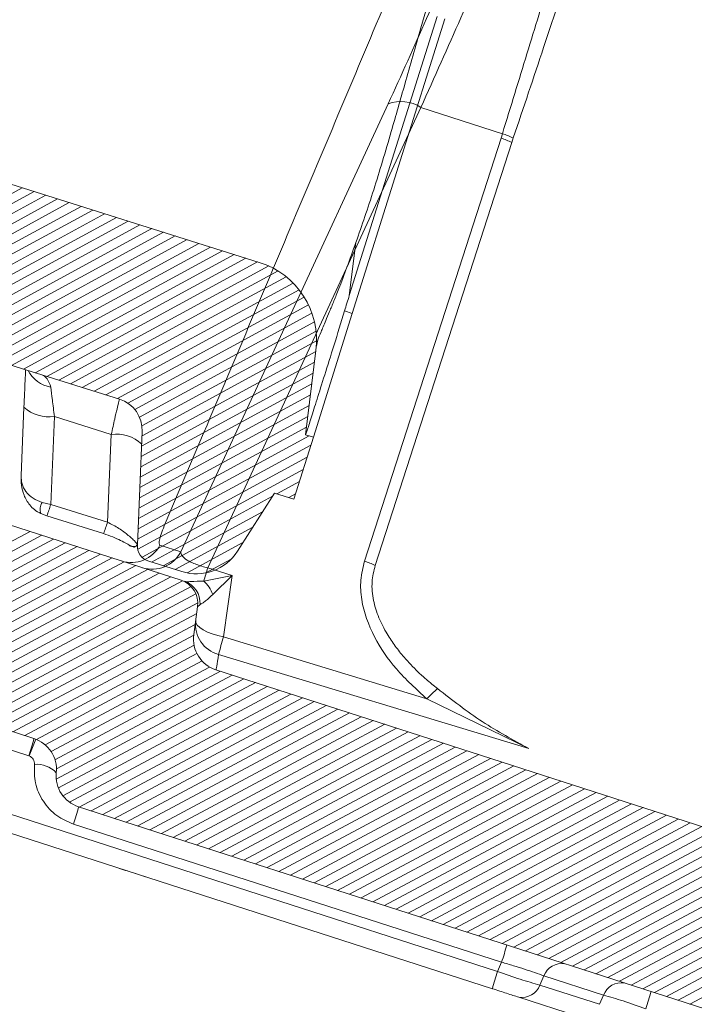
# Model space of a CAD drawing. Units: millimetres. Extents: x -7230 to 3557, y -23937 to -5923.
# Drawn here: x 1379 to 1417, y -23161 to -23106 of the extents above; entities that cross this region are included whole.
import ezdxf

# ---------------------------------------------------------------- set-up
doc = ezdxf.new("R2010")
doc.units = ezdxf.units.MM
doc.header["$MEASUREMENT"] = 0
for name, color, linetype in [('Ripa metálica', 1, 'Continuous'), ('Telha', 1, 'Continuous'), ('Telhas Advance', 1, 'Continuous')]:
    doc.layers.add(name, color=color, linetype=linetype)

# ---------------------------------------------------------------- blocks, each defined once
blk = doc.blocks.new('A$C4F35614D')
at = {"layer": 'Telhas Advance', "linetype": 'Continuous', "lineweight": 0}
h = blk.add_hatch(dxfattribs=at)
h.set_pattern_fill('ANSI31', color=252, scale=4, angle=-14.48691584831787, style=0)
h.set_pattern_definition([(30.51308415168213, (-5444.2915189833, 1379.042266725392), (-0.2538675563378509, 0.4307566178702866), [])])
edge = h.paths.add_edge_path()
edge.add_spline(control_points=[(276.6545292381861, -53.1134105613769), (276.5996145059762, -53.410082019838), (276.5522554501895, -53.70823225868867), (276.511766090417, -54.00721418762282), (276.4713637685936, -54.30555340934961), (276.4377853478381, -54.60489528402695), (276.4110371555144, -54.90476721173468), (276.379449550931, -55.2588934192795), (276.3573107703551, -55.61402549196919), (276.3459527653313, -55.9693762248221)], knot_values=[0, 0, 0, 0, 0.000901248468877307, 0.000901248468877307, 0.000901248468877307, 0.001800539946616695, 0.001800539946616695, 0.001800539946616695, 0.002862673182047208, 0.002862673182047208, 0.002862673182047208, 0.002862673182047208], weights=[1, 1, 1, 1, 1, 1, 1, 1, 1, 1], degree=3, periodic=0)
edge.add_ellipse((274.1469093051219, -60.6279667014544), major_axis=(-1.276709335497201, -10.57039617239155), ratio=0.1717536569021782, start_angle=104.07671339575771, end_angle=117.33190027031961, ccw=False)
edge.add_spline(control_points=[(276.2184179082769, -58.26972113834699), (276.1655371275783, -58.95298120778193), (276.2191339863239, -59.65356357222799), (276.3827239786133, -60.3190551303137)], knot_values=[0, 0, 0, 0, 0.002047086190726176, 0.002047086190726176, 0.002047086190726176, 0.002047086190726176], weights=[1, 1, 1, 1], degree=3, periodic=0)
edge.add_arc((281.7102881766805, -59.00998537284454), 5.486096143845894, 193.8050152542085, 232.4115270711422)
edge.add_arc((277.5272375580444, -64.44404849997204), 1.37152403721392, -5.486915762969886, 52.411527150747474, ccw=False)
edge.add_line((278.8924773544622, -64.57519148656274), (278.0439636282363, -73.40848646901463))
edge.add_arc((279.8642833551976, -73.58334378735753), 1.828698714972641, 174.5130841421588, 254.5130841605288)
edge.add_line((279.3759873096296, -75.34564511290455), (279.4152353281988, -75.35651990031124))
edge.add_arc((278.92693928273, -77.11882122569682), 1.828698714790452, 17.33297574195359, 74.51308416217142, ccw=False)
edge.add_arc((283.2910807244198, -75.75678665923988), 2.743048072084219, 197.3329757119363, 254.5130841445309)
edge.add_line((282.5586366554298, -78.4002386469947), (287.3251176867152, -79.72092870486426))
edge.add_arc((287.8134137442885, -77.95862737386392), 1.828698723433467, 254.5130838436646, 339.513083859985)
edge.add_line((289.5264511812748, -78.59865999847807), (294.1474845927532, -66.23053518445477))
edge.add_arc((295.4322626669646, -66.71055964412199), 1.371524036192202, 74.51308416140643, 159.5130841525088, ccw=False)
edge.add_line((295.7984847011103, -65.3888336499922), (326.3564960569565, -73.85580572685421))
edge.add_ellipse((326.8447921032093, -72.09350440163121), major_axis=(-1.762905429297082, 0.4884634301029335), ratio=0.9996573249755482, start_angle=89.99999998470867, end_angle=167.8776477526852)
edge.add_ellipse((330.0868979261322, -73.7888137032337), major_axis=(-1.762905429509732, 0.4884634301618541), ratio=0.9996573249755485, start_angle=270.0000000167717, end_angle=347.87764775695143, ccw=False)
edge.add_line((330.5751939715674, -72.02651237723353), (338.1767644311531, -74.13274514538716))
edge.add_arc((337.688468385566, -75.89504647050171), 1.828698714560834, -3.3645636054063175, 74.51308415633412, ccw=False)
edge.add_arc((341.3395616210537, -76.10969535528557), 1.82869871502741, 176.6354363982353, 254.5130841399511)
edge.add_line((340.8512655748382, -77.87199668071003), (341.2573167346636, -77.98450478159612))
edge.add_line((341.2573167346636, -77.98450478159612), (343.6076338161793, -78.63572743051373))
edge.add_line((343.6076338161793, -78.63572743051373), (412.6650445819687, -97.77006054681897))
edge.add_line((412.6650445819687, -97.77006054681897), (423.2733767057598, -100.7094027320156))
edge.add_line((423.2733767057598, -100.7094027320156), (615.0259012093993, -153.8399304921479))
edge.add_arc((614.6596791747679, -155.1616564862395), 1.371524036284807, -5.486915828741019, 74.5130841414279, ccw=False)
edge.add_line((616.0249189701108, -155.2927994743086), (615.9928752573878, -155.6263846097236))
edge.add_arc((617.358115052758, -155.757527597684), 1.371524036301768, 174.5130841758876, 254.5130841368529)
edge.add_line((616.9918930180165, -157.0792535917626), (622.3317462117448, -158.5588128264505))
edge.add_arc((622.8200422570599, -156.7965115007087), 1.828698715092768, 254.5130841697932, 334.5130841642743)
edge.add_line((624.4707785472874, -157.5834096457743), (624.6149826233204, -157.2809017517184))
edge.add_arc((625.4403507679181, -157.6743508245424), 0.9143493572057991, 74.51308416556998, 154.5130841338817, ccw=False)
edge.add_line((625.6844987905497, -156.7932001620175), (655.7692999780911, -165.129055810992))
edge.add_arc((655.2810039323149, -166.8913571368296), 1.828698715308142, 1.3710401876222136, 74.5130841566712, ccw=False)
edge.add_arc((658.9373542900121, -166.8038470210188), 1.828698714368033, 181.3710401753294, 254.5130841420619)
edge.add_line((658.4490582440376, -168.5661483458257), (664.808678733385, -170.3282633104395))
edge.add_arc((665.2969747799534, -168.5659619852556), 1.828698714889702, 254.5130841272836, 327.6551281037798)
edge.add_arc((668.3869017241495, -170.5227214078111), 1.828698714736062, 74.51308415468361, 147.6551281348937, ccw=False)
edge.add_line((668.8751977698339, -168.7604200825426), (693.600841080306, -175.6113675826364))
edge.add_arc((693.1125450351346, -177.3736689077036), 1.828698714404274, -0.4869158529522224, 74.51308416848809, ccw=False)
edge.add_line((694.9411777148534, -177.389209523157), (694.8868259734809, -183.7846686684843))
edge.add_arc((695.8011423134822, -183.7924389762013), 0.9143493573439804, 179.5130841477289, 254.5130841675519)
edge.add_line((695.5569942908442, -184.6735896388677), (697.4373133447389, -185.1945858758113))
edge.add_spline(control_points=[(697.437313344918, -185.1945858758481), (699.4657053964902, -185.7566099775895), (700.5335654854271, -183.9427962497161)], knot_values=[0, 0, 0, 1, 1, 1], weights=[1, 0.7933533402912516, 1], degree=2, periodic=0)
edge.add_line((700.5335654854043, -183.9427962492196), (702.5056982236129, -180.5930302334871))
edge.add_line((702.5056982236129, -180.5930302334871), (703.6111303773323, -180.8993218657811))
edge.add_line((703.6111303773323, -180.8993218657811), (704.587722457698, -177.3747192120852))
edge.add_line((704.587722457698, -177.3747192120852), (704.1430526595459, -177.2515107113454))
edge.add_line((704.1430526595459, -177.2515107113454), (704.5695353884621, -172.4942688301301))
edge.add_arc((699.97051524588, -172.0819705470253), 4.617464254991751, 354.8771763194941, 434.513084150631)
edge.add_line((701.203462761624, -167.6321597005347), (348.2622814798688, -69.83969893223912))
edge.add_arc((348.7505775251693, -68.0773976064163), 1.828698715166888, 174.5130841467937, 254.5130841709097, ccw=False)
edge.add_line((346.9302577980006, -67.90254028820209), (347.0818690349097, -66.32421959469593))
edge.add_arc((345.7166292393795, -66.19307660693971), 1.371524036441582, 354.5130841850176, 434.5130841512449)
edge.add_line((346.0828512738262, -64.87135061263439), (329.0338442670973, -60.14743502194665))
edge.add_ellipse((328.6676222328606, -61.46916101597139), major_axis=(1.322179071091532, -0.3663475723330165), ratio=0.9996573249755736, start_angle=90.00000000446944, end_angle=164.9999999921015)
edge.add_line((327.4852805577602, -60.77320857441555), (326.5217974794496, -62.40941200376892))
edge.add_ellipse((324.945341912191, -61.48147541534308), major_axis=(-1.762905429324461, 0.488463430110524), ratio=0.9996573249755482, start_angle=89.99999998410482, end_angle=165.0000000058196, ccw=False)
edge.add_line((324.4570458658491, -63.24377674046764), (320.4385440207816, -62.13033573444886))
edge.add_arc((320.9268400658666, -60.368034408619), 1.828698715116125, 174.5130841472139, 254.513084177477, ccw=False)
edge.add_line((319.106520338747, -60.19317709042298), (319.7168287170689, -53.83967475182362))
edge.add_arc((317.8965089900239, -53.66481743361874), 1.828698715042735, 354.5130841467139, 434.5130841344379)
edge.add_line((318.3848050364131, -51.90251610822634), (314.2241818892871, -50.74969632496845))
edge.add_arc((313.735885836114, -52.5119976542253), 1.828698720578353, 74.51308396193535, 154.5130839694107)
edge.add_line((312.0851495436109, -51.72509950118501), (309.3386214941493, -57.48670101109315))
edge.add_arc((307.687885204261, -56.69980286587952), 1.828698714850217, 254.51308413950818, 334.5130841555143, ccw=False)
edge.add_line((307.1995891580791, -58.46210419112958), (288.3700050023999, -53.24482871413898))
edge.add_arc((288.8583010481971, -51.48252738909036), 1.828698714553388, 172.1830841529196, 254.5130841494389, ccw=False)
edge.add_line((287.0465950976704, -51.23380960236136), (288.2529582950137, -42.4464389386676))
edge.add_arc((286.4412523443571, -42.19772115175874), 1.828698714706633, 352.1830841478911, 434.5130841599671)
edge.add_line((286.9295483898713, -40.43541982647253), (282.4181546037053, -39.18540899455547))
edge.add_arc((281.9298585747956, -40.94771031188066), 1.828698702601115, 74.51308459472268, 154.5130845969345)
edge.add_line((280.2791222899023, -40.1608121846557), (277.6673503960701, -45.6397253415405))
edge.add_line((277.6673503960701, -45.6397253415405), (276.7861997890977, -45.39557733405354))
edge.add_line((276.7861997890977, -45.39557733405354), (275.8096076417505, -48.92017996919776))
edge.add_line((275.8096076417505, -48.92017996919776), (277.35138642536, -49.34737393321643))
edge.add_line((277.35138642536, -49.34737393321643), (277.3509228171197, -49.35121250410293))
edge.add_line((277.3509228171197, -49.35121250410293), (276.6545623426746, -53.1132318339146))
at = {"layer": 'Telhas Advance', "linetype": 'Continuous', "lineweight": 15}
for p, q in [((701.203462761624, -167.6321597005347), (348.2622814800052, -69.83969893190056)), ((710.7414120585718, -153.4374790102524), (706.3391970359908, -169.3254417215344)), ((711.1860818324949, -153.5606875066192), (706.5411297435257, -170.3247086385584)), ((706.3391970359908, -169.3254417215344), (706.6081124148695, -166.3257997198264)), ((668.8751977698339, -168.7604200825426), (693.6008410803561, -175.6113675822212)), ((706.5411297435257, -170.3247086385584), (706.1009310531344, -170.2027389854527)), ((706.5411297435439, -170.3247086384877), (704.5877224434089, -177.3747192080914)), ((704.5695353936526, -172.4942688305664), (704.1430526595459, -177.2515107113454)), ((688.2386984571649, -176.235327366041), (688.2058258081879, -180.1033853051852)), ((689.9706592217553, -176.7152166912902), (689.9285987283447, -181.6643896497667)), ((689.9706592217553, -176.7152166912902), (693.2032545841839, -177.6108998020336)), ((694.8868259781939, -183.7846686685689), (694.9411777148534, -177.389209523157)), ((704.587722457698, -177.3747192120852), (703.6111303773323, -180.8993218657811)), ((704.1430526595459, -177.2515107113454), (704.587722457698, -177.3747192120852)), ((693.1611940907633, -182.5600727605454), (693.2032545841839, -177.6108998020336)), ((700.5335654854043, -183.9427962492196), (702.5056982236129, -180.5930302334871)), ((703.6111303773323, -180.8993218657811), (702.5056982236129, -180.5930302334871)), ((689.4397969791526, -181.5681866273187), (689.9285987283629, -181.6643896496957)), ((689.9285987283447, -181.6643896497667), (693.1611940907633, -182.5600727605454)), ((689.394506486, -182.199315770642), (689.7327433774681, -182.3133500276231)), ((689.7327866637243, -182.3133659580033), (692.965382026091, -183.209049068693)), ((695.5569942908442, -184.6735896388677), (697.4373133447762, -185.1945858758115))]:
    blk.add_line(p, q, dxfattribs=at)
for centre, radius, start, end in [((699.9705152458791, -172.0819705471104), 4.617464260194353, 354.8771763205536, 74.5130841516995), ((689.9453204131651, -173.2964395045435), 1.77734933232553, 209.4224181745426, 262.368306708346), ((693.1125450351283, -177.3736689077091), 1.828698714808971, 359.5130841469311, 74.51308416840659), ((689.6015210582163, -174.6821268490967), 2.066329423761972, 228.7353589024073, 280.2908093435586), ((693.5723927416993, -179.6439896698785), 2.06632944915144, 48.73535929556594, 100.290809212532), ((690.0767052608671, -181.9311360640017), 0.7330651082232857, 150.3228545609528, 201.4571823336058), ((684.2684076772766, -180.3102442446323), 5.819920318626393, 339.8681654188049, 346.5454346001328), ((684.6885993523756, -180.3562636607057), 8.754520897915526, 340.9823882238968, 345.419864774541), ((695.8011423134976, -183.7924389761151), 0.9143493574044573, 179.5130841531585, 254.5130841729519), ((698.1697574140089, -182.5511338881845), 2.743048071927082, 254.5130841516995, 329.5130841524341)]:
    blk.add_arc(centre, radius, start, end, dxfattribs=at)
blk.add_ellipse((793.591715517462, -203.4979096755922), major_axis=(54.76305768132011, -80.30150267924682), ratio=0.8984582841281696, start_param=3.791338334729241, end_param=3.801315911858819, dxfattribs=at)
for points, knots in [([(711.1311599096007, -149.0511914968442), (710.9152207621646, -149.8799866205902), (710.483087676158, -151.5385547795956), (709.7992292856788, -154.3359858643223), (709.0989230573405, -157.1512631975372), (708.6100571487987, -159.1086101129047), (708.385897537888, -160.0061120974558)], [0, 0, 0, 0, 0.2324417311225855, 0.4651577247760407, 0.7547588525900587, 0.9999999999999999, 0.9999999999999999, 0.9999999999999999, 0.9999999999999999]), ([(708.385897537888, -160.0061120974558), (708.0950635132431, -161.1377928755883), (707.5134526733655, -163.4009318196722), (706.9098727111468, -165.3509076892994), (706.608112415337, -166.3257997200603)], [0, 0, 0, 0, 0.5000491821730171, 0.9999999999999999, 0.9999999999999999, 0.9999999999999999, 0.9999999999999999]), ([(706.6081124146913, -166.3257997199312), (706.297602141839, -167.2798133596546), (705.8767772549518, -168.5727582869588), (705.4744284936996, -169.681713061505), (705.2484168370474, -170.2914623234617), (705.0097985326129, -170.9159144714104), (704.7972189622578, -171.4664304436826), (704.6449414912586, -171.8871280093244), (704.6098409513597, -172.1222315843224), (704.5924386388169, -172.2387923525005)], [0, 0, 0, 0, 0.2418353107477322, 0.3277518530644972, 0.4175488872536685, 0.5119192619232419, 0.6719467756804419, 0.8373562127757308, 0.9999999999999999, 0.9999999999999999, 0.9999999999999999, 0.9999999999999999]), ([(706.1009310532436, -170.202738986198), (705.923556212032, -170.861730620323), (705.5636569316748, -172.1988459251979), (705.0960204603998, -173.8828199065645), (704.7044887289376, -175.2932209381549), (704.4060122000346, -176.371723747666), (704.2030512167667, -177.1123102125271), (704.1662345943478, -177.2053906489939), (704.1475045656553, -177.2527442393898)], [0, 0, 0, 0, 0.1587036149306729, 0.322014759328189, 0.4807162920274596, 0.6440144840743993, 0.8188965056888371, 1, 1, 1, 1]), ([(688.2565855593011, -174.1305885569732), (688.2548908704521, -174.3299991444555), (688.2500360300673, -174.9012583688213), (688.2431686371156, -175.7093305442102), (688.238698458772, -176.2353273668334)], [0, 0, 0, 0, 0.3490719782455746, 1, 1, 1, 1]), ([(689.1858416200839, -174.3880655578912), (689.2345049699798, -174.4088707942483), (689.3315061344874, -174.4503420895801), (689.5566546376795, -174.641997827639), (689.6482685615229, -174.8917317157607), (689.7092801336985, -175.0580454864528)], [0, 0, 0, 0, 0.2516569966371167, 0.5016305252551099, 1, 1, 1, 1]), ([(689.7092801336985, -175.0580454864528), (689.746348986565, -175.286394661651), (689.8214732501001, -175.7491703442879), (689.9204970925375, -176.3903943163409), (689.9706592216853, -176.7152166912717)], [0, 0, 0, 0, 0.4934338249728071, 1, 1, 1, 1]), ([(693.203254584113, -177.6108998020152), (693.260519006215, -177.3070722030325), (693.3651364353755, -176.7520039574006), (693.4889373034648, -176.1137293131233), (693.5760978130729, -175.6905088099888), (693.5927204980471, -175.6373412271666), (693.6008410800732, -175.611367582148)], [0, 0, 0, 0, 0.2739816223334851, 0.5005420804034787, 0.7560027748569405, 1, 1, 1, 1]), ([(688.2058258088618, -180.1033853052083), (688.2137798139711, -180.284561984181), (688.2301511209525, -180.6574683260221), (688.3998686241484, -181.2225668447049), (688.6768311817113, -181.6793633832476), (689.0263469942738, -182.0164284921589), (689.2669532583732, -182.1359584237139), (689.3944443576975, -182.1992942742208)], [0, 0, 0, 0, 0.2117834834197201, 0.4359027029641254, 0.6889980634654967, 0.8352080360748072, 1, 1, 1, 1]), ([(688.2058258081788, -180.1033853052206), (688.2189933470181, -180.2609688943153), (688.2452545620472, -180.5752521150418), (688.4900480175329, -181.0116854250796), (688.8827825699027, -181.3764794848771), (689.2608898723247, -181.5066123311535), (689.4397969790816, -181.5681866273003)], [0, 0, 0, 0, 0.250835429499554, 0.5002638098802885, 0.7635423718697025, 1, 1, 1, 1]), ([(693.1611940907906, -182.5600727604394), (693.383528361901, -182.6638571094454), (693.8270124403662, -182.8708729067712), (694.3025342804303, -183.210045638195), (694.6050102711915, -183.4554573752528), (694.7724660644863, -183.6062054215743), (694.8705556186424, -183.7095391339005), (694.8817628356337, -183.7294326186657), (694.8872131758626, -183.7391073005583)], [0, 0, 0, 0, 0.2506397297828558, 0.499944201666387, 0.6398189881950048, 0.7681466175826213, 0.8872441020855704, 1, 1, 1, 1]), ([(692.9653460965137, -183.2090364229202), (693.1445477601283, -183.2638681573726), (693.4907960471473, -183.3698124533371), (693.9379202636401, -183.5603553718481), (694.2819368805758, -183.724302491456), (694.5087652338016, -183.8415116127032), (694.5940518185434, -183.8708776100095), (694.6234587574536, -183.8810030487225)], [0, 0, 0, 0, 0.2514684503916139, 0.4858800879874674, 0.700934894790927, 0.8968819147463504, 1, 1, 1, 1]), ([(694.8872131762255, -183.7391073006143), (694.8718110935015, -183.7829354970527), (694.8486815257265, -183.8487530405216), (694.7443446044726, -183.8767620211061), (694.6841267312948, -183.8820279027757), (694.6502748029416, -183.8816188408255), (694.633972162921, -183.880809760162), (694.6120596847386, -183.8795324153432), (694.5418381902982, -183.8686124952683), (694.4615114294011, -183.8597359540552), (694.3971614644261, -183.7946377356348), (694.3866418998914, -183.7839958508875)], [0, 0, 0, 0, 0.3167453261518453, 0.4756618103125217, 0.5847106392424344, 0.6176904453281113, 0.6350589812765501, 0.660262756653194, 0.7194708058816984, 0.9541406905661916, 1, 1, 1, 1]), ([(694.6234587574536, -183.8810030487225), (694.6463936996352, -183.8906600471755), (694.7140786816144, -183.9191595203231), (694.7471255275395, -183.9060315659547), (694.7689745055068, -183.8973519968192)], [0, 0, 0, 0, 0.3388483126921729, 0.9999999999999999, 0.9999999999999999, 0.9999999999999999, 0.9999999999999999])]:
    blk.add_open_spline(points, degree=3, knots=knots, dxfattribs=at)
blk = doc.blocks.new('A$C2D691A4E')
h = blk.add_hatch()
h.set_pattern_fill('ANSI31', color=252, scale=2)
h.set_pattern_definition([(45, (-878.246055276999, 7952.40524338941), (-0.1767766952966369, 0.1767766952966369), [])])
h.paths.add_polyline_path([(15.79935153533824, -17.01360379760988, -0.4435869324421738), (16.35260403524831, -17.50700848003384), (16.49390055663935, -36.3465446655118, 0.4120186065280471), (16.99388649473257, -36.84279477097607), (34.49015055703501, -36.84279477097516), (34.49015055703489, -35.84279477097607), (17.98641461933707, -35.84279477097607, -0.4120186065280339), (17.48642868124386, -35.3465446655118), (17.34429234183483, -16.39503274430467, 0.4435869324421736), (16.79103984192476, -15.90162806188071), (-10.21706460040947, -18.79535353784379, 0.3807581596414993), (-10.66377857606074, -19.28809652182578), (-10.80547660407956, -35.34720636395286, -0.4116316323843129), (-11.30545714154812, -35.84279477097516), (-25.70984944296487, -35.84279477097516, 0.4142135623730951), (-25.80984944296506, -35.94279477097535), (-25.80984944296506, -36.84279477097607), (-10.31424174438186, -36.84279477097516, 0.4116316323842966), (-9.81426120691333, -36.34720636395286), (-9.671675767315154, -20.1875232094837, -0.3807581596415013), (-9.224961791663933, -19.69478022550176)])
at = {"layer": 'Ripa metálica'}
blk.add_lwpolyline([(-9.224961791663759, -19.69478022550175, 0.3807581596414953), (-9.67167576731515, -20.18752320948352), (-9.81426120691333, -36.34720636395286, -0.4116316323843132), (-10.31424174438189, -36.84279477097516), (-25.80984944296506, -36.84279477097607), (-25.80984944296506, -35.94279477097552, -0.414213562373095), (-25.70984944296504, -35.84279477097516), (-11.30545714154812, -35.84279477097516, 0.4116316323843109), (-10.80547660407956, -35.34720636395286), (-10.66377857606074, -19.28809652182554, -0.3807581596414976), (-10.21706460040923, -18.79535353784377), (16.79103984192454, -15.90162806188073, -0.4435869324421738), (17.34429234183483, -16.39503274430444), (17.48642868124386, -35.34654466551183, 0.412018606528032), (17.9864146193371, -35.84279477097607), (34.49015055703489, -35.84279477097607), (34.49015055703501, -36.84279477097516), (16.99388649473258, -36.84279477097607, -0.4120186065280323), (16.49390055663935, -36.34654466551183), (16.35260403524831, -17.50700848003362, 0.4435869324421741), (15.79935153533802, -17.0136037976099)], format="xyb", close=True, dxfattribs=at)

msp = doc.modelspace()

# ---------------------------------------------------------------- linework, layer by layer
at = {"layer": 'Telhas Advance', "linetype": 'Continuous', "lineweight": 15}
for p, q in [((1388.332937965117, -23135.53997048486), (1400.012741655169, -23110.29706093363)), ((1389.853537963203, -23136.432283054), (1401.856758547246, -23110.49039057011)), ((1401.856758548123, -23110.49039057049), (1406.454704854209, -23111.97398426594)), ((1398.685652531987, -23136.05849131036), (1406.376076655804, -23112.22436657637)), ((1399.287161130974, -23136.30482726131), (1406.977585252866, -23112.47070253264)), ((1406.376076655804, -23112.22436657637), (1406.454704854199, -23111.97398426597)), ((1406.977585252491, -23112.47070253287), (1407.065653466934, -23112.21539792563)), ((1389.811272313878, -23128.40595874384), (1389.623191615089, -23128.8497755317)), ((1389.623191615557, -23128.84977553192), (1387.45641644849, -23133.94465868016)), ((1388.347919645873, -23137.13267031695), (1371.511317437796, -23131.70009776706)), ((1387.15605087471, -23135.16023092487), (1388.332937938516, -23135.53997051111)), ((1391.222077157683, -23136.87386196467), (1389.623411824163, -23137.18067635529)), ((1391.222077157683, -23136.87386196467), (1389.853537963611, -23136.43228305416)), ((1391.22207715764, -23136.87386196481), (1390.131571287422, -23137.93584545164)), ((1391.222077155396, -23136.8738619707), (1390.745248617815, -23140.31766569915)), ((1389.285322172263, -23138.62603606866), (1389.422287115734, -23138.49804547612)), ((1389.285322162448, -23138.62603606729), (1389.06785684277, -23140.19663818541)), ((1390.745248617815, -23140.31766569915), (1402.202187733669, -23143.82039275177)), ((1407.939111492361, -23146.62152925229), (1390.464569246904, -23141.32308025267)), ((1491.111744055457, -23174.71043599473), (1390.317726879142, -23142.18779252209)), ((1372.554677340077, -23143.63322970459), (1380.061543747825, -23146.05542842904)), ((1407.939111492589, -23146.62152925129), (1402.202186305975, -23143.82039804741)), ((1379.77139113713, -23147.02996157684), (1371.419594346405, -23144.33513387821)), ((1362.726533405018, -23145.15849375637), (1406.177227351038, -23159.17848687922)), ((1362.436380800166, -23146.13302688945), (1405.887074745315, -23160.15302001467)), ((1379.799372979948, -23147.04000606107), (1380.173471107135, -23146.09560639253)), ((1379.77139113713, -23147.02996157684), (1379.799372977249, -23147.04000606769)), ((1382.577375307994, -23149.90322649739), (1382.978367685532, -23150.03261247158)), ((1385.187893889513, -23150.745547971), (1382.978367685532, -23150.03261247158)), ((1401.721178235059, -23156.08025063758), (1385.187893889513, -23150.745547971)), ((1406.406956469909, -23158.66033964299), (1382.287222697567, -23150.87775964481)), ((1445.229821251061, -23170.11894186577), (1401.721178235268, -23156.08025063765)), ((1406.406956472078, -23158.66033963735), (1406.177227353429, -23159.17848687361)), ((1408.560598971584, -23159.9475161035), (1408.790328090515, -23159.42936886732)), ((1408.790328091919, -23159.42936886798), (1412.149878726905, -23160.51337633766)), ((1411.920149607485, -23161.03152357369), (1408.5605989725, -23159.94751610401)), ((1410.736232642222, -23161.71767075353), (1407.376682007129, -23160.6336632837)), ((1411.92014960748, -23161.03152357346), (1412.149878726467, -23160.51337633733))]:
    msp.add_line(p, q, dxfattribs=at)
at = {"layer": 'Telhas Advance', "color": 252, "linetype": 'Continuous', "lineweight": 0}
for p, q in [((1362.770708734778, -23143.51231984031), (1379.844909250641, -23134.38905136737)), ((1363.432207875397, -23143.72576207935), (1380.506408391258, -23134.60249360641)), ((1364.093707016018, -23143.93920431839), (1381.16790753188, -23134.81593584545)), ((1364.755206156637, -23144.15264655743), (1381.829406672499, -23135.02937808449)), ((1365.416705297258, -23144.36608879647), (1382.49090581312, -23135.24282032352)), ((1366.078204437878, -23144.57953103551), (1383.15240495374, -23135.45626256257)), ((1366.739703578498, -23144.79297327455), (1383.81390409436, -23135.66970480161)), ((1367.401202719119, -23145.00641551359), (1384.475403234979, -23135.88314704064)), ((1368.062701859739, -23145.21985775263), (1385.136902375601, -23136.09658927968)), ((1372.229672900268, -23143.56021895121), (1385.79840151622, -23136.31003151872)), ((1372.928344503432, -23143.75379880458), (1386.459900656839, -23136.52347375776)), ((1373.589843643965, -23143.96724104367), (1387.12139979746, -23136.7369159968)), ((1374.251342784496, -23144.18068328276), (1387.782898938079, -23136.95035823584)), ((1374.91284192503, -23144.39412552184), (1388.440100462209, -23137.16609682305)), ((1375.574341065563, -23144.60756776093), (1388.910118552461, -23137.4818532541)), ((1376.235840206095, -23144.82101000001), (1389.188411848178, -23137.90005411713)), ((1376.897339346628, -23145.0344522391), (1389.297965397938, -23138.40841779646)), ((1377.558838487161, -23145.24789447819), (1389.232086532094, -23139.01052039052)), ((1378.220337627693, -23145.46133671727), (1389.147322295813, -23139.62271401664)), ((1378.881836768226, -23145.67477895635), (1389.062996328391, -23140.23467346228)), ((1379.543335908758, -23145.88822119544), (1389.08310454411, -23140.7908305241)), ((1380.19777499257, -23146.10543583914), (1389.246284453332, -23141.27053999651)), ((1380.691499241206, -23146.40852534344), (1389.532495629111, -23141.68451009363)), ((1381.030190860513, -23146.79445353163), (1389.955250125698, -23142.02552091088)), ((1381.244382178018, -23147.24690604565), (1390.563874680729, -23142.26721566103)), ((1381.318908492997, -23148.3408873473), (1391.886872961972, -23142.69410013911)), ((1381.328496783491, -23147.76886253233), (1391.225373821349, -23142.48065790007)), ((1381.441183365651, -23148.84245363403), (1392.548372102593, -23142.90754237815)), ((1381.688819970149, -23149.27703530648), (1393.209871243213, -23143.12098461719)), ((1382.064925999196, -23149.6429718292), (1393.871370383835, -23143.33442685623)), ((1382.615682953151, -23149.91558701161), (1394.532869524456, -23143.54786909527)), ((1383.277182094037, -23150.12902925051), (1395.194368665077, -23143.7613113343)), ((1383.938681234658, -23150.34247148955), (1395.8558678057, -23143.97475357334)), ((1384.600180375278, -23150.55591372859), (1396.517366946319, -23144.18819581238)), ((1385.261679515899, -23150.76935596763), (1397.17886608694, -23144.40163805142)), ((1385.92317865652, -23150.98279820667), (1397.840365227563, -23144.61508029046)), ((1386.584677797139, -23151.1962404457), (1398.501864368182, -23144.8285225295)), ((1387.24617693776, -23151.40968268475), (1399.163363508804, -23145.04196476854)), ((1387.907676078379, -23151.62312492379), (1399.824862649426, -23145.25540700757)), ((1388.569175218999, -23151.83656716282), (1400.486361790046, -23145.46884924661)), ((1389.23067435962, -23152.05000940186), (1401.147860930668, -23145.68229148565)), ((1389.892173500239, -23152.2634516409), (1401.809360071288, -23145.89573372469)), ((1390.55367264086, -23152.47689387994), (1402.47085921191, -23146.10917596373)), ((1391.215171781479, -23152.69033611898), (1403.132358352531, -23146.32261820276)), ((1391.8766709221, -23152.90377835802), (1403.793857493152, -23146.5360604418)), ((1392.538170062719, -23153.11722059706), (1404.455356633774, -23146.74950268084)), ((1393.199669203341, -23153.3306628361), (1405.116855774395, -23146.96294491988)), ((1393.861168343961, -23153.54410507514), (1405.778354915015, -23147.17638715892)), ((1394.522667484581, -23153.75754731417), (1406.439854055638, -23147.38982939796)), ((1395.1841666252, -23153.97098955321), (1407.101353196259, -23147.603271637)), ((1395.84566576582, -23154.18443179226), (1407.762852336879, -23147.81671387604)), ((1396.507164906441, -23154.39787403129), (1408.424351477501, -23148.03015611507)), ((1397.168664047061, -23154.61131627033), (1409.085850618121, -23148.24359835411)), ((1397.830163187681, -23154.82475850937), (1409.747349758743, -23148.45704059315)), ((1398.491662328301, -23155.03820074841), (1410.408848899365, -23148.67048283219)), ((1399.153161468921, -23155.25164298745), (1411.070348039985, -23148.88392507123)), ((1399.814660609541, -23155.46508522649), (1411.731847180607, -23149.09736731027)), ((1400.476159750162, -23155.67852746553), (1412.393346321228, -23149.31080954931)), ((1401.137658890781, -23155.89196970457), (1413.054845461849, -23149.52425178835)), ((1401.799158031402, -23156.10541194361), (1413.716344602471, -23149.73769402738)), ((1402.460657172022, -23156.31885418265), (1414.37784374309, -23149.95113626642)), ((1403.122156312642, -23156.53229642168), (1415.039342883713, -23150.16457850546)), ((1403.783655453262, -23156.74573866072), (1415.700842024334, -23150.3780207445)), ((1404.445154593881, -23156.95918089976), (1416.362341164954, -23150.59146298354)), ((1405.106653734502, -23157.1726231388), (1417.023840305577, -23150.80490522258)), ((1405.768152875121, -23157.38606537784), (1417.685339446198, -23151.01834746161)), ((1406.429652015742, -23157.59950761688), (1418.346838586818, -23151.23178970065)), ((1407.091151156361, -23157.81294985592), (1419.00833772744, -23151.44523193969)), ((1407.752650296982, -23158.02639209496), (1419.66983686806, -23151.65867417873)), ((1408.414149437603, -23158.239834334), (1420.331336008682, -23151.87211641777)), ((1409.075648578223, -23158.45327657304), (1420.992835149304, -23152.08555865681)), ((1409.737147718842, -23158.66671881208), (1421.654334289924, -23152.29900089585)), ((1410.398646859463, -23158.88016105111), (1422.315833430545, -23152.51244313488)), ((1411.060146000083, -23159.09360329016), (1422.977332571167, -23152.72588537392)), ((1411.721645140703, -23159.30704552919), (1423.638831711788, -23152.93932761296)), ((1412.383144281323, -23159.52048776823), (1424.300330852409, -23153.152769852)), ((1413.044643421941, -23159.73393000727), (1424.96182999303, -23153.36621209104)), ((1413.706142562564, -23159.94737224631), (1425.623329133651, -23153.57965433008)), ((1414.367641703182, -23160.16081448535), (1426.284828274272, -23153.79309656912)), ((1415.029140843803, -23160.37425672439), (1426.946327414894, -23154.00653880816)), ((1415.690639984423, -23160.58769896343), (1427.607826555515, -23154.21998104719)), ((1416.352139125044, -23160.80114120247), (1428.269325696137, -23154.43342328623)), ((1417.013638265663, -23161.01458344151), (1428.930824836757, -23154.64686552527))]:
    msp.add_line(p, q, dxfattribs=at)
at = {"layer": 'Telhas Advance', "linetype": 'Continuous', "lineweight": 15, "flags": 128}
msp.add_lwpolyline([(1389.176787114195, -23139.40990995265), (1389.190632894826, -23139.54000352101), (1389.266519290775, -23139.67426339607), (1389.401827192239, -23139.80805579087), (1389.59188664076, -23139.93676305281), (1389.830138007271, -23140.05594303534), (1390.108358387689, -23140.1614824124), (1390.416945404712, -23140.24973864384), (1390.745248620233, -23140.31766569243)], dxfattribs=at)
at = {"layer": 'Telhas Advance', "linetype": 'Continuous', "lineweight": 15}
for centre, radius, start, end in [((1400.744146898111, -23112.21173737178), 2.049619353441938, 57.12294378907666, 110.9068267030806), ((1404.973622739152, -23116.50646612923), 4.505913178135389, 63.59326136423122, 71.86557723246507), ((1405.11502313693, -23116.25810834656), 4.488704293234698, 64.2424315266196, 72.63508933161161), ((1385.545390851304, -23134.31908487153), 1.817072478859623, 252.3166071006734, 332.4247765099661), ((1386.722277928149, -23134.69882446211), 1.817072478815416, 252.3166070998642, 332.4247765108861), ((1397.283198781694, -23140.34059044393), 4.505912733710993, 63.59325613926123, 71.86557758014166), ((1436.535476926043, -23151.19625763624), 48.96098825345961, 162.4495359739823, 163.3658097066745), ((1387.926758908641, -23138.43792960727), 1.371524036106637, 352.1169557838182, 72.11695575010972), ((1388.122872439383, -23138.42718241554), 1.30134548657922, 356.8784895717958, 70.9477291428816), ((1388.383863762509, -23138.56333526571), 1.856939702777129, 19.74996210981626, 48.12390330171352), ((1390.933863592493, -23139.61719417361), 1.769261003194436, 173.2718519497733, 254.6182633623703), ((1390.879274527636, -23140.44744680124), 1.828698715151582, 172.1169557634082, 252.1169557875762), ((1411.578998866998, -23146.67566356888), 21.78231590851492, 163.0289748737028, 165.7749812100145), ((1407.05449763708, -23148.20941460283), 6.542814703266641, 130.6443841646248, 137.8699592528534), ((1367.441474507293, -23142.82845318411), 13.02610904582362, 341.1830847501232, 345.6566958404591), ((1379.499996098911, -23147.79577414976), 1.82869871480883, 354.239308010793, 72.11695577264167), ((1380.212155212224, -23149.03697414873), 1.531254176674145, 43.68603307974116, 94.73065259079227), ((1383.13892295752, -23148.16288077666), 1.828698715054075, 174.2393080145626, 252.1169557562774), ((1369.957308296455, -23146.6762519238), 13.0261067198063, 341.183084427521, 345.6566962735483), ((1394.07704169375, -23154.45883180907), 13.02610711126658, 341.1830844726528, 345.6566961973969), ((1409.807069813296, -23159.81924018614), 1.088927624062956, 81.16886509193772, 159.0205944657291), ((1418.5071421004, -23163.37999469248), 13.02610707838624, 161.1830844691262, 165.6566962034095), ((1407.54385725011, -23159.55764478389), 1.088927625607359, 261.1688651294128, 339.0205946061465), ((1413.166620449806, -23160.90324765961), 1.088927627671144, 81.16886519282367, 159.0205947831744), ((1402.203335575525, -23157.08089774175), 13.0261071034395, 341.1830844713471, 345.6566961993306)]:
    msp.add_arc(centre, radius, start, end, dxfattribs=at)
for points, knots in [([(1406.45470485422, -23111.9739842659), (1406.918434413283, -23110.45916668057), (1407.849672793145, -23107.41718618555), (1409.170321226285, -23103.11808149554), (1410.243828533723, -23099.63159280652), (1411.092775518242, -23096.88018772529), (1411.748475408313, -23094.75782813581), (1412.37606550465, -23092.72884783417), (1412.971445069029, -23090.80609021566), (1413.750338829883, -23088.29305995116), (1414.641802170943, -23085.42274588399), (1415.392421164344, -23083.00864296259), (1415.867862690602, -23081.47852626857), (1416.142845446873, -23080.59192096438), (1416.177422958601, -23080.47843027146), (1416.195044959815, -23080.42059114337)], [0, 0, 0, 0, 0.0825876992220359, 0.1658484642567593, 0.2497829380500992, 0.2982368070813479, 0.3474681066574937, 0.3974769344875707, 0.4482633831561822, 0.4998275404222855, 0.6130936621988287, 0.7341872242779739, 0.8193084606058464, 0.9079127916396513, 1, 1, 1, 1]), ([(1407.065653466816, -23112.21539792551), (1407.642529347278, -23110.49609942843), (1408.747283563789, -23107.20353281445), (1410.211063933979, -23102.80306001412), (1411.459400429504, -23099.03274753178), (1412.59841603854, -23095.57797258558), (1413.594798825333, -23092.54516894223), (1414.426479503522, -23090.00675222575), (1414.998299627398, -23088.25832439762), (1415.381782741649, -23087.08455219765), (1415.603901625193, -23086.4042610977), (1415.744699047119, -23085.97287777587), (1415.826946495647, -23085.72083103213), (1415.889072714017, -23085.5304019408), (1415.932291899882, -23085.3979085727), (1416.027464695274, -23085.1059765428), (1416.267192953931, -23084.37017292809), (1416.609022454482, -23083.32202481202), (1416.878106215147, -23082.49882639555), (1417.040936512909, -23082.00016001605), (1417.123564258401, -23081.74705352443), (1417.175036654821, -23081.58923754305), (1417.211641722424, -23081.47741627833), (1417.243637094809, -23081.37994951567), (1417.260504181335, -23081.32903552111), (1417.260324812716, -23081.33024532265), (1417.26027539641, -23081.33057862649)], [0, 0, 0, 0, 0.0957629583140598, 0.1833921916013352, 0.2638797157941288, 0.3372833896915535, 0.4227297581300095, 0.4948791977438761, 0.5541984046029442, 0.5902241678222441, 0.6186896600285439, 0.6313362636687425, 0.6416426028809317, 0.6496187246928182, 0.6552711900326006, 0.6586040094990064, 0.6874480565099329, 0.7550507294703668, 0.824177086863996, 0.8587861883640373, 0.8924238561024852, 0.9129118032210373, 0.9295386878776498, 0.9543881285265041, 0.9874337978173814, 0.9999999999999999, 0.9999999999999999, 0.9999999999999999, 0.9999999999999999]), ([(1401.856758548123, -23110.49039057049), (1402.622901240593, -23108.79265801749), (1404.141157212675, -23105.42828136552), (1406.121529097398, -23100.74361649485), (1407.768723552633, -23096.61783439276), (1409.097780892702, -23093.03731382725), (1409.893736260976, -23090.70541859276), (1410.359635475961, -23089.24456974429), (1410.585202709876, -23088.5140536556), (1410.795750225173, -23087.80648816815), (1410.974673354738, -23087.18306402331), (1411.156195541847, -23086.51684280526), (1411.266273855167, -23086.09532239338), (1411.335890583, -23085.82874062174)], [0, 0, 0, 0, 0.1695031528934955, 0.3359024064486208, 0.4992687855183092, 0.6398530672311707, 0.779696420046611, 0.8163456720915889, 0.852978631195587, 0.8896356762788268, 0.9263461750932255, 0.9534191783400607, 1, 1, 1, 1]), ([(1400.01274165511, -23110.29706093357), (1400.751672053154, -23108.67832179059), (1402.223383441828, -23105.45431471369), (1404.15620243481, -23100.93012607768), (1405.76560586964, -23096.93240226094), (1407.06281726475, -23093.46015100667), (1407.835308062281, -23091.20755723814), (1408.286949492762, -23089.79468869866), (1408.506734670271, -23089.08377644128), (1408.711205170602, -23088.39674134034), (1408.902304278075, -23087.73189871648), (1409.077386562506, -23087.09431464085), (1409.177104850797, -23086.69744247299), (1409.227282921755, -23086.49773708093)], [0, 0, 0, 0, 0.1675835639512925, 0.3337724910592065, 0.4993268059290642, 0.6395291607694025, 0.7797076523791425, 0.8163347941159991, 0.8529657821214136, 0.8904607332642427, 0.9270084181395575, 0.9632707616023996, 1, 1, 1, 1]), ([(1389.811272313878, -23128.40595874384), (1390.705527541071, -23126.28840716911), (1392.494034632995, -23122.05331198088), (1395.171441947409, -23115.70813973616), (1397.865831073776, -23109.3426428623), (1399.616890244361, -23105.15677695049), (1400.49219409639, -23103.06438360497)], [0, 0, 0, 0, 0.250032863321434, 0.5000647865875982, 0.7500968411911536, 1, 1, 1, 1]), ([(1387.45641644842, -23133.94465868014), (1387.387609383229, -23134.11345259368), (1387.250422520568, -23134.44999226899), (1387.137744166993, -23134.82299766719), (1387.093379481708, -23135.08625689323), (1387.135116695465, -23135.13552131563), (1387.156050874651, -23135.16023092482)], [0, 0, 0, 0, 0.2507413116210848, 0.4999256064775097, 0.7491771492188238, 1, 1, 1, 1]), ([(1388.332937951102, -23135.53997051493), (1388.346283382127, -23135.6117887024), (1388.372793906365, -23135.75445459073), (1388.615359108027, -23135.9672351542), (1388.919779202937, -23136.13214114338), (1389.204911915575, -23136.24876969515), (1389.521280438272, -23136.35456192029), (1389.743361786634, -23136.40651082396), (1389.853537963084, -23136.43228305389)], [0, 0, 0, 0, 0.2515588977212243, 0.4997184539027519, 0.6290247586342509, 0.7551054842600768, 0.8785060447959421, 0.9999999999999999, 0.9999999999999999, 0.9999999999999999, 0.9999999999999999]), ([(1402.202187733679, -23143.82039275174), (1401.601655548524, -23143.27644517075), (1400.452961912697, -23142.23598615799), (1399.152190760808, -23140.33807591154), (1398.514463563475, -23138.59382661439), (1398.426843485377, -23137.11874234993), (1398.599393229316, -23136.41186580225), (1398.685652532008, -23136.05849131029)], [0, 0, 0, 0, 0.2614655860913525, 0.5001294886298844, 0.7493205785835219, 0.8746829082477676, 1, 1, 1, 1]), ([(1399.287160531637, -23136.30482970707), (1399.211859444431, -23136.61310773229), (1399.055063363422, -23137.25502125738), (1399.157050447852, -23138.26842498937), (1399.467190951326, -23139.25525077658), (1399.908905434113, -23140.10997593088), (1400.400070875998, -23140.84658179051), (1400.97332201589, -23141.56472139398), (1401.564401530006, -23142.18342492307), (1402.201178541982, -23142.76697688835), (1402.578468042362, -23143.0709767141), (1402.793327219213, -23143.24409881854)], [0, 0, 0, 0, 0.1201960914907707, 0.250278938044414, 0.3750851259774683, 0.4998976054431831, 0.5981978613278678, 0.6937503532950567, 0.8286008149018569, 0.90239143217288, 1, 1, 1, 1]), ([(1388.547671445753, -23137.19712311634), (1388.592083385831, -23137.20622220248), (1388.683661050541, -23137.22498456822), (1389.019723360249, -23137.20707805146), (1389.371645806918, -23137.19168708395), (1389.623411824114, -23137.1806763552)], [0, 0, 0, 0, 0.2113450712883825, 0.4357946975746771, 1, 1, 1, 1]), ([(1390.131571287433, -23137.9358454516), (1389.995565595139, -23138.06343106183), (1389.788043786425, -23138.25810524168), (1389.554411549332, -23138.44227149034), (1389.464425866336, -23138.48025735005), (1389.422287115744, -23138.49804547609)], [0, 0, 0, 0, 0.5027825557153227, 0.767161605991027, 0.9999999999999999, 0.9999999999999999, 0.9999999999999999, 0.9999999999999999]), ([(1390.464569246925, -23141.3230802526), (1390.423341916051, -23141.57498187317), (1390.340877413387, -23142.07884524393), (1390.32544433797, -23142.15147387366), (1390.317726879281, -23142.18779252213)], [0, 0, 0, 0, 0.4999403314308246, 1, 1, 1, 1]), ([(1402.793327219213, -23143.24409881854), (1403.627758608142, -23143.89069006853), (1405.295878374101, -23145.18329681694), (1407.058264055386, -23146.14236067217), (1407.939064395953, -23146.62167900714)], [0, 0, 0, 0, 0.5002227094310687, 1, 1, 1, 1]), ([(1379.79937297719, -23147.04000606764), (1379.844154162039, -23147.06255556688), (1379.933256592063, -23147.10742296329), (1380.027943450514, -23147.224889931), (1380.087368907814, -23147.36280080369), (1380.086372231684, -23147.46130671773), (1380.085870082589, -23147.51093633545)], [0, 0, 0, 0, 0.2489158519154914, 0.4952751328667211, 0.7457076316648293, 1, 1, 1, 1]), ([(1382.287222697519, -23150.87775964472), (1381.962366092169, -23150.73724007082), (1381.290831683968, -23150.44676197284), (1380.538189422653, -23149.610094273), (1380.079853865592, -23148.58696479197), (1380.083897080588, -23147.86381695581), (1380.085870082589, -23147.51093633545)], [0, 0, 0, 0, 0.23950767807607, 0.4951035137247203, 0.7536213532989783, 1, 1, 1, 1]), ([(1386.586799227543, -23153.92550773615), (1386.272369663427, -23153.82405250199), (1385.631893020416, -23153.61739347504), (1385.068181108096, -23153.43550369569), (1384.781212606815, -23153.34290916957)], [0, 0, 0, 0, 0.4909305710683707, 1, 1, 1, 1]), ([(1406.406956472031, -23158.66033963726), (1406.630653158033, -23158.7245364915), (1407.07418027194, -23158.85182065469), (1407.709624265375, -23159.05044977316), (1408.299277069342, -23159.24711849754), (1408.625699594514, -23159.36826807936), (1408.790328091176, -23159.42936886741)], [0, 0, 0, 0, 0.2521792790550114, 0.500000021793978, 0.7478291527594306, 1, 1, 1, 1])]:
    msp.add_open_spline(points, degree=3, knots=knots, dxfattribs=at)
for points in [[(1408.560598971665, -23159.94751610349), (1408.204061095754, -23159.84679743153), (1407.490985342833, -23159.64536008722), (1406.615146683607, -23159.33411127825), (1406.177227353149, -23159.17848687353)], [(1407.376682007129, -23160.6336632837), (1407.157318164266, -23160.5628823757), (1406.718590478648, -23160.42132055984), (1406.164246656231, -23160.24245352978), (1405.887074745041, -23160.15302001482)], [(1412.149878727519, -23160.51337633815), (1412.506416603721, -23160.61409501015), (1413.219492356571, -23160.81553235445), (1414.095331015846, -23161.12678116351), (1414.533250345653, -23161.28240556811)]]:
    msp.add_open_spline(points, degree=3, dxfattribs=at)

# ---------------------------------------------------------------- block references
at = {"layer": 'Ripa metálica', "color": 1, "rotation": 339.8573107187169}
msp.add_blockref('A$C2D691A4E', (1353.957077834134, -23120.93406555917), dxfattribs=at)
at = {"layer": 'Telha', "rotation": 358.0358778315853}
msp.add_blockref('A$C4F35614D', (697.7076775454234, -22927.65731024319), dxfattribs=at)

doc.saveas('drawing.dxf')
